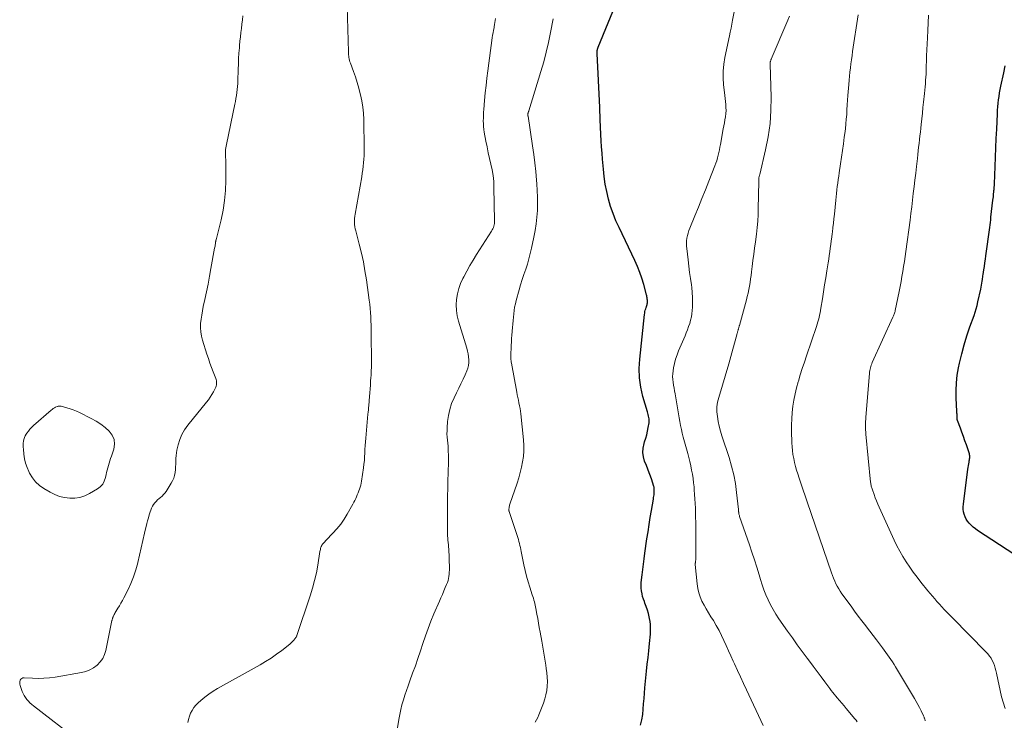
# Model space of a CAD drawing. Units: feet. Extents: x 1990000 to 1995032, y 560000 to 565000.
# Drawn here: x 1991684 to 1991890, y 562825 to 562972 of the extents above; entities that cross this region are included whole.
import ezdxf

# ---------------------------------------------------------------- set-up
doc = ezdxf.new("R2010")
doc.units = ezdxf.units.FT
doc.header["$LTSCALE"] = 100
doc.header["$MEASUREMENT"] = 0
doc.layers.add('CONTOUR INDEX', color=32, linetype='Continuous', lineweight=25)
doc.layers.add('CONTOUR INTERMEDIATE', color=40, linetype='Continuous', lineweight=15)

msp = doc.modelspace()

# ---------------------------------------------------------------- linework, layer by layer
at = {"layer": 'CONTOUR INDEX', "flags": 128}
for points, elevation in [([(1991813.79, 562824.17), (1991814.06, 562825.25), (1991814.24, 562826.35), (1991814.35, 562827.47), (1991814.42, 562828.6), (1991814.5, 562829.72), (1991814.6, 562830.84), (1991814.7, 562831.97), (1991814.91, 562834.04), (1991815.05, 562835.46), (1991815.19, 562836.87), (1991815.34, 562838.28), (1991815.5, 562839.69), (1991815.66, 562841.2), (1991815.73, 562841.86), (1991815.78, 562842.52), (1991815.83, 562843.18), (1991815.86, 562843.84), (1991815.86, 562844.5), (1991815.83, 562845.16), (1991815.75, 562845.81), (1991815.64, 562846.46), (1991815.58, 562846.75), (1991815.4, 562847.48), (1991815.2, 562848.21), (1991814.96, 562848.92), (1991814.7, 562849.63), (1991814.57, 562849.96), (1991814.38, 562850.5), (1991814.21, 562851.06), (1991814.09, 562851.62), (1991813.99, 562852.19), (1991813.93, 562852.76), (1991813.9, 562853.34), (1991813.91, 562853.91), (1991813.96, 562854.49), (1991814.08, 562855.58), (1991814.22, 562856.7), (1991814.36, 562857.82), (1991814.51, 562858.94), (1991814.67, 562860.06), (1991815.1, 562863.07), (1991815.33, 562864.56), (1991815.56, 562866.05), (1991815.8, 562867.54), (1991816.05, 562869.03), (1991816.46, 562871.39), (1991816.51, 562871.7), (1991816.55, 562872.01), (1991816.59, 562872.31), (1991816.61, 562872.62), (1991816.64, 562872.91), (1991816.65, 562873.07), (1991816.65, 562873.24), (1991816.65, 562873.4), (1991816.64, 562873.56), (1991816.62, 562873.72), (1991816.59, 562873.88), (1991816.55, 562874.04), (1991816.51, 562874.2), (1991816.1, 562875.39), (1991815.84, 562876.15), (1991815.57, 562876.89), (1991815.29, 562877.64), (1991815, 562878.38), (1991814.61, 562879.32), (1991814.36, 562880.23), (1991814.23, 562881.14), (1991814.3, 562882.06), (1991814.5, 562882.98), (1991814.63, 562883.37), (1991814.86, 562884.11), (1991815.07, 562884.85), (1991815.24, 562885.6), (1991815.39, 562886.36), (1991815.55, 562887.31), (1991815.58, 562887.6), (1991815.59, 562887.89), (1991815.57, 562888.18), (1991815.52, 562888.46), (1991815.45, 562888.75), (1991815.38, 562889.04), (1991815.3, 562889.32), (1991815.22, 562889.6), (1991814.28, 562892.86), (1991813.84, 562894.78), (1991813.56, 562896.71), (1991813.5, 562898.66), (1991813.6, 562900.63), (1991814.6, 562910), (1991814.64, 562910.29), (1991814.7, 562910.57), (1991814.77, 562910.86), (1991814.86, 562911.14), (1991814.97, 562911.47), (1991815.01, 562911.58), (1991815.05, 562911.69), (1991815.08, 562911.8), (1991815.12, 562911.91), (1991815.15, 562912.02), (1991815.17, 562912.14), (1991815.19, 562912.25), (1991815.2, 562912.36), (1991815.21, 562912.47), (1991815.22, 562912.65), (1991815.22, 562912.82), (1991815.21, 562912.99), (1991815.19, 562913.16), (1991815.18, 562913.26), (1991815.15, 562913.47), (1991815.11, 562913.69), (1991815.06, 562913.91), (1991815.01, 562914.12), (1991814.43, 562916.27), (1991814.05, 562917.54), (1991813.62, 562918.79), (1991813.13, 562920.02), (1991812.59, 562921.24), (1991809.28, 562928.14), (1991808.63, 562929.59), (1991808.03, 562931.07), (1991807.52, 562932.58), (1991807.07, 562934.11), (1991806.7, 562935.66), (1991806.39, 562937.22), (1991806.16, 562938.8), (1991805.99, 562940.38), (1991805.83, 562942.45), (1991805.73, 562943.73), (1991805.64, 562945.02), (1991805.56, 562946.31), (1991805.48, 562947.6), (1991805.39, 562949.17), (1991805.37, 562949.68), (1991805.35, 562950.18), (1991805.33, 562950.69), (1991805.32, 562951.19), (1991805.31, 562951.7), (1991805.29, 562952.2), (1991805.27, 562952.71), (1991805.25, 562953.21), (1991804.69, 562964.56), (1991804.69, 562964.69), (1991804.69, 562964.82), (1991804.7, 562964.94), (1991804.71, 562965.07), (1991804.72, 562965.12), (1991804.73, 562965.22), (1991804.75, 562965.32), (1991804.77, 562965.42), (1991804.8, 562965.51), (1991804.83, 562965.61), (1991804.86, 562965.7), (1991804.9, 562965.79), (1991804.93, 562965.88), (1991809.08, 562976.08)], 780), ([(1991893.42, 562858.87), (1991884.24, 562864.84), (1991883.78, 562865.17), (1991883.34, 562865.52), (1991882.93, 562865.91), (1991882.53, 562866.31), (1991882.5, 562866.34), (1991882.17, 562866.77), (1991881.88, 562867.22), (1991881.64, 562867.7), (1991881.45, 562868.21), (1991881.33, 562868.73), (1991881.25, 562869.26), (1991881.24, 562869.8), (1991881.27, 562870.34), (1991882.23, 562877.65), (1991882.28, 562878.01), (1991882.33, 562878.38), (1991882.4, 562878.74), (1991882.46, 562879.1), (1991882.52, 562879.41), (1991882.56, 562879.62), (1991882.59, 562879.82), (1991882.6, 562880.02), (1991882.62, 562880.23), (1991882.61, 562880.43), (1991882.59, 562880.63), (1991882.55, 562880.83), (1991882.5, 562881.03), (1991881.92, 562882.73), (1991881.61, 562883.6), (1991881.3, 562884.48), (1991880.98, 562885.35), (1991880.65, 562886.23), (1991880.04, 562887.84), (1991880.02, 562887.9), (1991880, 562887.97), (1991880, 562888.04), (1991879.99, 562888.1), (1991879.99, 562888.17), (1991879.99, 562888.24), (1991880, 562888.31), (1991880, 562888.38), (1991880, 562888.42), (1991880, 562888.51), (1991880, 562888.6), (1991880, 562888.69), (1991879.99, 562888.78), (1991879.97, 562888.97), (1991879.95, 562889.16), (1991879.93, 562889.35), (1991879.92, 562889.54), (1991879.91, 562889.73), (1991879.77, 562892.53), (1991879.75, 562894.12), (1991879.82, 562895.7), (1991880.01, 562897.27), (1991880.28, 562898.83), (1991880.49, 562899.8), (1991880.95, 562901.73), (1991881.45, 562903.65), (1991882.03, 562905.54), (1991882.66, 562907.42), (1991883.51, 562909.79), (1991883.74, 562910.48), (1991883.95, 562911.18), (1991884.14, 562911.88), (1991884.31, 562912.59), (1991884.91, 562915.29), (1991884.99, 562915.71), (1991885.07, 562916.12), (1991885.14, 562916.54), (1991885.21, 562916.96), (1991885.25, 562917.26), (1991885.29, 562917.53), (1991885.33, 562917.8), (1991885.37, 562918.08), (1991885.41, 562918.35), (1991885.55, 562919.29), (1991885.66, 562920.03), (1991885.76, 562920.77), (1991885.87, 562921.51), (1991885.97, 562922.25), (1991886.78, 562928.15), (1991886.85, 562928.69), (1991886.92, 562929.22), (1991886.99, 562929.76), (1991887.05, 562930.3), (1991887.47, 562933.89), (1991887.51, 562934.23), (1991887.55, 562934.56), (1991887.58, 562934.9), (1991887.61, 562935.23), (1991887.64, 562935.54), (1991887.66, 562935.72), (1991887.67, 562935.91), (1991887.69, 562936.09), (1991887.7, 562936.27), (1991887.72, 562936.42), (1991887.72, 562936.53), (1991887.73, 562936.63), (1991887.74, 562936.74), (1991887.75, 562936.85), (1991887.76, 562936.96), (1991887.76, 562937.06), (1991887.77, 562937.17), (1991887.77, 562937.28), (1991887.91, 562940.94), (1991887.98, 562942.88), (1991888.06, 562944.82), (1991888.15, 562946.76), (1991888.24, 562948.7), (1991888.4, 562951.94), (1991888.44, 562952.67), (1991888.5, 562953.4), (1991888.57, 562954.12), (1991888.65, 562954.85), (1991888.75, 562955.57), (1991888.86, 562956.3), (1991888.99, 562957.01), (1991889.13, 562957.73), (1991889.72, 562960.49), (1991890.03, 562961.97)], 800)]:
    msp.add_lwpolyline(points, dxfattribs=dict(at, elevation=elevation))
at = {"layer": 'CONTOUR INTERMEDIATE', "flags": 128}
for points, elevation in [([(1991719.14, 562824.69), (1991719.25, 562825.35), (1991719.43, 562826), (1991719.68, 562826.63), (1991719.99, 562827.23), (1991720.35, 562827.8), (1991720.79, 562828.31), (1991721.26, 562828.8), (1991721.84, 562829.31), (1991722.67, 562830), (1991723.52, 562830.65), (1991724.41, 562831.24), (1991725.33, 562831.79), (1991734.21, 562836.75), (1991735.38, 562837.44), (1991736.53, 562838.17), (1991737.65, 562838.95), (1991738.74, 562839.76), (1991740.43, 562841.08), (1991740.65, 562841.27), (1991740.87, 562841.47), (1991741.07, 562841.68), (1991741.26, 562841.9), (1991741.5, 562842.2), (1991741.56, 562842.28), (1991741.62, 562842.37), (1991741.68, 562842.45), (1991741.73, 562842.54), (1991741.78, 562842.63), (1991741.83, 562842.72), (1991741.87, 562842.81), (1991741.9, 562842.91), (1991744.69, 562851.17), (1991745.19, 562852.75), (1991745.62, 562854.35), (1991745.98, 562855.97), (1991746.28, 562857.6), (1991746.73, 562860.46), (1991746.77, 562860.67), (1991746.82, 562860.88), (1991746.87, 562861.1), (1991746.94, 562861.31), (1991747.02, 562861.51), (1991747.11, 562861.7), (1991747.23, 562861.88), (1991747.36, 562862.06), (1991747.4, 562862.1), (1991747.56, 562862.28), (1991747.72, 562862.46), (1991747.89, 562862.64), (1991748.06, 562862.82), (1991749.46, 562864.27), (1991750.29, 562865.2), (1991751.07, 562866.17), (1991751.78, 562867.19), (1991752.44, 562868.25), (1991753.64, 562870.36), (1991753.85, 562870.74), (1991754.04, 562871.12), (1991754.22, 562871.5), (1991754.39, 562871.89), (1991754.55, 562872.29), (1991754.7, 562872.69), (1991754.85, 562873.09), (1991755, 562873.48), (1991755.13, 562873.89), (1991755.25, 562874.29), (1991755.34, 562874.71), (1991755.42, 562875.13), (1991755.84, 562877.93), (1991755.94, 562878.7), (1991756.02, 562879.47), (1991756.08, 562880.24), (1991756.11, 562881.01), (1991756.14, 562881.79), (1991756.18, 562882.56), (1991756.23, 562883.34), (1991756.3, 562884.11), (1991756.77, 562889.11), (1991756.82, 562889.57), (1991756.86, 562890.03), (1991756.9, 562890.5), (1991756.94, 562890.96), (1991757.09, 562892.84), (1991757.15, 562893.63), (1991757.21, 562894.42), (1991757.27, 562895.22), (1991757.33, 562896.01), (1991757.38, 562896.8), (1991757.41, 562897.2), (1991757.43, 562897.59), (1991757.45, 562897.99), (1991757.47, 562898.39), (1991757.49, 562898.78), (1991757.5, 562899.18), (1991757.5, 562899.58), (1991757.5, 562899.98), (1991757.44, 562905.99), (1991757.43, 562906.87), (1991757.41, 562907.75), (1991757.38, 562908.63), (1991757.34, 562909.5), (1991757.29, 562910.38), (1991757.22, 562911.25), (1991757.13, 562912.13), (1991757.02, 562913), (1991756.44, 562917.23), (1991756.15, 562919.1), (1991755.81, 562920.96), (1991755.41, 562922.81), (1991754.96, 562924.65), (1991754.22, 562927.46), (1991754.12, 562927.89), (1991754.04, 562928.32), (1991753.99, 562928.76), (1991753.95, 562929.2), (1991753.95, 562929.64), (1991753.96, 562930.07), (1991754.01, 562930.51), (1991754.07, 562930.95), (1991755.47, 562938.76), (1991755.59, 562939.49), (1991755.7, 562940.22), (1991755.79, 562940.95), (1991755.87, 562941.68), (1991755.93, 562942.42), (1991755.97, 562943.15), (1991755.99, 562943.89), (1991755.99, 562944.63), (1991755.89, 562950.72), (1991755.83, 562952.03), (1991755.7, 562953.34), (1991755.49, 562954.64), (1991755.21, 562955.92), (1991755.17, 562956.11), (1991754.86, 562957.29), (1991754.52, 562958.47), (1991754.14, 562959.63), (1991753.73, 562960.79), (1991753.09, 562962.53), (1991752.99, 562962.81), (1991752.91, 562963.1), (1991752.84, 562963.39), (1991752.79, 562963.69), (1991752.75, 562963.99), (1991752.72, 562964.28), (1991752.7, 562964.58), (1991752.69, 562964.88), (1991752.44, 562974.37)], 768), ([(1991839.41, 562824.09), (1991835.96, 562831.49), (1991835.33, 562832.86), (1991834.69, 562834.22), (1991834.05, 562835.59), (1991833.42, 562836.95), (1991833.14, 562837.54), (1991832.64, 562838.61), (1991832.16, 562839.68), (1991831.68, 562840.76), (1991831.2, 562841.84), (1991830.71, 562842.91), (1991830.19, 562843.96), (1991829.61, 562844.98), (1991829, 562845.99), (1991828.48, 562846.81), (1991827.99, 562847.61), (1991827.51, 562848.42), (1991827.06, 562849.25), (1991826.62, 562850.08), (1991826.25, 562850.94), (1991825.94, 562851.82), (1991825.73, 562852.73), (1991825.59, 562853.65), (1991825.22, 562857.7), (1991825.21, 562857.78), (1991825.21, 562857.85), (1991825.21, 562857.93), (1991825.22, 562858.01), (1991825.23, 562858.09), (1991825.23, 562858.16), (1991825.24, 562858.24), (1991825.25, 562858.32), (1991825.28, 562858.5), (1991825.3, 562858.62), (1991825.31, 562858.74), (1991825.32, 562858.86), (1991825.33, 562858.98), (1991825.33, 562859.1), (1991825.34, 562859.22), (1991825.34, 562859.34), (1991825.34, 562859.46), (1991825.31, 562865.63), (1991825.3, 562866.59), (1991825.28, 562867.56), (1991825.26, 562868.52), (1991825.23, 562869.49), (1991825.19, 562870.45), (1991825.14, 562871.42), (1991825.08, 562872.38), (1991825, 562873.34), (1991824.95, 562873.93), (1991824.86, 562874.82), (1991824.75, 562875.71), (1991824.61, 562876.59), (1991824.45, 562877.47), (1991824.27, 562878.34), (1991824.08, 562879.22), (1991823.87, 562880.08), (1991823.64, 562880.95), (1991822.7, 562884.35), (1991822.49, 562885.15), (1991822.3, 562885.96), (1991822.14, 562886.77), (1991821.99, 562887.59), (1991821.85, 562888.41), (1991821.72, 562889.23), (1991821.58, 562890.05), (1991821.44, 562890.86), (1991821, 562893.39), (1991820.9, 562893.99), (1991820.79, 562894.59), (1991820.69, 562895.2), (1991820.59, 562895.8), (1991820.51, 562896.4), (1991820.48, 562897), (1991820.51, 562897.6), (1991820.58, 562898.2), (1991820.69, 562898.84), (1991820.87, 562899.75), (1991821.1, 562900.65), (1991821.4, 562901.52), (1991821.73, 562902.39), (1991823.08, 562905.5), (1991823.34, 562906.14), (1991823.6, 562906.79), (1991823.83, 562907.45), (1991824.06, 562908.11), (1991824.24, 562908.78), (1991824.4, 562909.46), (1991824.51, 562910.15), (1991824.58, 562910.84), (1991824.62, 562911.5), (1991824.66, 562912.52), (1991824.66, 562913.54), (1991824.59, 562914.57), (1991824.48, 562915.59), (1991824.4, 562916.16), (1991824.22, 562917.47), (1991824.04, 562918.78), (1991823.87, 562920.08), (1991823.71, 562921.39), (1991823.43, 562923.74), (1991823.39, 562924.29), (1991823.37, 562924.84), (1991823.41, 562925.39), (1991823.47, 562925.93), (1991823.58, 562926.47), (1991823.71, 562927.01), (1991823.88, 562927.53), (1991824.07, 562928.04), (1991825.13, 562930.62), (1991825.87, 562932.42), (1991826.6, 562934.22), (1991827.32, 562936.02), (1991828.04, 562937.82), (1991829.32, 562941.05), (1991829.52, 562941.59), (1991829.7, 562942.13), (1991829.86, 562942.69), (1991830, 562943.25), (1991830.13, 562943.81), (1991830.25, 562944.37), (1991830.36, 562944.94), (1991830.47, 562945.51), (1991831.07, 562948.79), (1991831.18, 562949.42), (1991831.3, 562950.06), (1991831.41, 562950.69), (1991831.52, 562951.32), (1991831.6, 562951.96), (1991831.64, 562952.59), (1991831.63, 562953.23), (1991831.59, 562953.86), (1991831.51, 562954.5), (1991831.44, 562955.13), (1991831.37, 562955.77), (1991831.3, 562956.4), (1991831.12, 562958.01), (1991831.02, 562959.44), (1991831.02, 562960.87), (1991831.16, 562962.29), (1991831.4, 562963.71), (1991832.35, 562968.19), (1991832.53, 562969.01), (1991832.7, 562969.83), (1991832.86, 562970.65), (1991833.03, 562971.48), (1991833.77, 562975.32)], 784), ([(1991696.35, 562820.81), (1991686.83, 562828.16), (1991686.46, 562828.47), (1991686.1, 562828.8), (1991685.76, 562829.15), (1991685.44, 562829.52), (1991685.15, 562829.91), (1991684.9, 562830.32), (1991684.68, 562830.76), (1991684.49, 562831.21), (1991684.04, 562832.45), (1991683.97, 562832.72), (1991683.95, 562832.99), (1991683.98, 562833.27), (1991684.06, 562833.54), (1991684.2, 562833.75), (1991684.38, 562833.92), (1991684.6, 562834.01), (1991684.86, 562834.04), (1991686.64, 562833.94), (1991687.83, 562833.91), (1991689, 562833.93), (1991690.18, 562834.04), (1991691.35, 562834.19), (1991696.85, 562835.12), (1991697.76, 562835.35), (1991698.62, 562835.67), (1991699.41, 562836.13), (1991700.17, 562836.67), (1991700.8, 562837.35), (1991701.33, 562838.08), (1991701.71, 562838.9), (1991701.98, 562839.78), (1991703.24, 562846), (1991703.27, 562846.12), (1991703.29, 562846.24), (1991703.32, 562846.35), (1991703.36, 562846.47), (1991703.39, 562846.59), (1991703.44, 562846.7), (1991703.48, 562846.81), (1991703.53, 562846.92), (1991703.62, 562847.1), (1991703.72, 562847.3), (1991703.83, 562847.5), (1991703.94, 562847.69), (1991704.05, 562847.88), (1991704.48, 562848.57), (1991704.8, 562849.11), (1991705.12, 562849.65), (1991705.42, 562850.2), (1991705.71, 562850.76), (1991706.55, 562852.37), (1991707.2, 562853.76), (1991707.78, 562855.17), (1991708.25, 562856.62), (1991708.65, 562858.09), (1991708.67, 562858.15), (1991709.02, 562859.68), (1991709.37, 562861.21), (1991709.73, 562862.74), (1991710.08, 562864.26), (1991710.54, 562866.26), (1991710.7, 562866.88), (1991710.86, 562867.49), (1991711.05, 562868.1), (1991711.24, 562868.71), (1991711.38, 562869.1), (1991711.54, 562869.5), (1991711.72, 562869.88), (1991711.94, 562870.24), (1991712.19, 562870.59), (1991712.47, 562870.92), (1991712.77, 562871.22), (1991713.08, 562871.5), (1991713.41, 562871.76), (1991713.74, 562872.03), (1991714.04, 562872.32), (1991714.31, 562872.64), (1991714.55, 562872.98), (1991715.63, 562874.69), (1991715.91, 562875.22), (1991716.15, 562875.76), (1991716.32, 562876.34), (1991716.44, 562876.93), (1991716.44, 562876.97), (1991716.51, 562877.55), (1991716.56, 562878.13), (1991716.58, 562878.72), (1991716.58, 562879.3), (1991716.6, 562879.89), (1991716.64, 562880.47), (1991716.72, 562881.04), (1991716.83, 562881.62), (1991717.09, 562882.75), (1991717.43, 562883.85), (1991717.86, 562884.91), (1991718.43, 562885.9), (1991719.1, 562886.84), (1991723.02, 562891.63), (1991723.43, 562892.15), (1991723.81, 562892.69), (1991724.16, 562893.25), (1991724.48, 562893.83), (1991724.84, 562894.51), (1991724.95, 562894.76), (1991725.04, 562895.02), (1991725.09, 562895.28), (1991725.12, 562895.56), (1991725.11, 562895.83), (1991725.08, 562896.1), (1991725.02, 562896.37), (1991724.94, 562896.63), (1991724.42, 562897.97), (1991724.07, 562898.9), (1991723.73, 562899.83), (1991723.4, 562900.77), (1991723.09, 562901.72), (1991722.18, 562904.58), (1991721.96, 562905.45), (1991721.81, 562906.32), (1991721.77, 562907.2), (1991721.79, 562908.09), (1991721.89, 562908.98), (1991722.01, 562909.87), (1991722.16, 562910.76), (1991722.33, 562911.64), (1991722.65, 562913.11), (1991723, 562914.73), (1991723.33, 562916.35), (1991723.65, 562917.98), (1991723.95, 562919.6), (1991724.71, 562923.81), (1991724.75, 562924.04), (1991724.79, 562924.28), (1991724.83, 562924.52), (1991724.86, 562924.76), (1991724.91, 562925.1), (1991724.92, 562925.17), (1991724.93, 562925.23), (1991724.94, 562925.3), (1991724.96, 562925.36), (1991724.97, 562925.42), (1991724.99, 562925.49), (1991725.01, 562925.55), (1991725.02, 562925.61), (1991726.05, 562929.78), (1991726.47, 562931.81), (1991726.8, 562933.84), (1991726.98, 562935.9), (1991727.06, 562937.96), (1991727.07, 562941.48), (1991727.06, 562941.8), (1991727.05, 562942.11), (1991727.03, 562942.43), (1991727.01, 562942.75), (1991726.98, 562943.07), (1991726.96, 562943.38), (1991726.96, 562943.7), (1991726.97, 562944.02), (1991726.97, 562944.1), (1991727, 562944.45), (1991727.04, 562944.81), (1991727.09, 562945.16), (1991727.16, 562945.51), (1991728.93, 562953.91), (1991729.05, 562954.52), (1991729.16, 562955.13), (1991729.27, 562955.75), (1991729.36, 562956.36), (1991729.43, 562956.98), (1991729.49, 562957.6), (1991729.54, 562958.23), (1991729.57, 562958.85), (1991729.64, 562961.22), (1991729.68, 562962.35), (1991729.73, 562963.48), (1991729.8, 562964.61), (1991729.88, 562965.74), (1991729.92, 562966.22), (1991730, 562967.11), (1991730.09, 562968), (1991730.19, 562968.89), (1991730.31, 562969.77), (1991730.42, 562970.66), (1991730.52, 562971.55), (1991730.59, 562972.43)], 764), ([(1991859.05, 562824.86), (1991858.83, 562825.17), (1991858.59, 562825.47), (1991856.79, 562827.61), (1991856.32, 562828.17), (1991855.85, 562828.74), (1991855.37, 562829.3), (1991854.9, 562829.86), (1991854.62, 562830.19), (1991854.29, 562830.59), (1991853.97, 562831), (1991853.65, 562831.41), (1991853.34, 562831.82), (1991852.33, 562833.17), (1991851.52, 562834.27), (1991850.71, 562835.36), (1991849.89, 562836.45), (1991849.07, 562837.54), (1991848.62, 562838.14), (1991847.58, 562839.54), (1991846.55, 562840.94), (1991845.53, 562842.36), (1991844.52, 562843.78), (1991842.71, 562846.37), (1991842.08, 562847.32), (1991841.49, 562848.3), (1991840.95, 562849.3), (1991840.45, 562850.32), (1991840, 562851.37), (1991839.58, 562852.43), (1991839.2, 562853.5), (1991838.85, 562854.59), (1991838.56, 562855.57), (1991838.07, 562857.14), (1991837.57, 562858.72), (1991837.06, 562860.29), (1991836.53, 562861.85), (1991834.48, 562867.76), (1991834.43, 562867.93), (1991834.39, 562868.1), (1991834.35, 562868.27), (1991834.32, 562868.44), (1991834.29, 562868.65), (1991834.28, 562868.72), (1991834.28, 562868.79), (1991834.28, 562868.86), (1991834.28, 562868.93), (1991834.28, 562869), (1991834.28, 562869.07), (1991834.27, 562869.14), (1991834.27, 562869.21), (1991833.87, 562872.8), (1991833.6, 562874.66), (1991833.26, 562876.49), (1991832.81, 562878.3), (1991832.28, 562880.1), (1991830.79, 562884.63), (1991830.49, 562885.62), (1991830.23, 562886.61), (1991830.01, 562887.62), (1991829.83, 562888.63), (1991829.74, 562889.65), (1991829.74, 562890.66), (1991829.88, 562891.66), (1991830.11, 562892.65), (1991832.23, 562899.64), (1991832.46, 562900.41), (1991832.68, 562901.18), (1991832.89, 562901.95), (1991833.1, 562902.73), (1991833.9, 562905.74), (1991833.93, 562905.86), (1991833.96, 562905.98), (1991833.99, 562906.1), (1991834.03, 562906.23), (1991834.06, 562906.35), (1991834.09, 562906.47), (1991834.12, 562906.59), (1991834.16, 562906.7), (1991834.19, 562906.82), (1991834.23, 562906.93), (1991834.26, 562907.05), (1991834.3, 562907.16), (1991834.3, 562907.19), (1991834.34, 562907.32), (1991834.38, 562907.45), (1991834.41, 562907.58), (1991834.45, 562907.71), (1991835.91, 562913.02), (1991836.1, 562913.74), (1991836.27, 562914.47), (1991836.42, 562915.2), (1991836.55, 562915.93), (1991836.67, 562916.67), (1991836.78, 562917.41), (1991836.88, 562918.15), (1991836.98, 562918.89), (1991837.12, 562919.99), (1991837.28, 562921.28), (1991837.45, 562922.58), (1991837.62, 562923.87), (1991837.78, 562925.16), (1991838, 562926.77), (1991838.15, 562928.13), (1991838.28, 562929.49), (1991838.35, 562930.85), (1991838.4, 562932.22), (1991838.45, 562934.79), (1991838.46, 562935.41), (1991838.47, 562936.03), (1991838.48, 562936.65), (1991838.49, 562937.27), (1991838.51, 562938.26), (1991838.52, 562938.39), (1991838.53, 562938.51), (1991838.54, 562938.63), (1991838.57, 562938.76), (1991838.59, 562938.88), (1991838.62, 562939), (1991838.65, 562939.12), (1991838.68, 562939.25), (1991839.93, 562944.42), (1991840.47, 562947.14), (1991840.86, 562949.87), (1991841.04, 562952.63), (1991841.06, 562955.4), (1991840.85, 562962.31), (1991840.85, 562962.33), (1991840.85, 562962.35), (1991840.85, 562962.37), (1991840.85, 562962.39), (1991840.85, 562962.46), (1991840.85, 562962.48), (1991840.85, 562962.5), (1991840.85, 562962.52), (1991840.86, 562962.54), (1991840.88, 562962.68), (1991840.89, 562962.7), (1991840.89, 562962.72), (1991840.9, 562962.74), (1991840.9, 562962.76), (1991840.93, 562962.85), (1991840.94, 562962.87), (1991840.94, 562962.89), (1991840.95, 562962.91), (1991840.95, 562962.94), (1991840.99, 562963.05), (1991841.01, 562963.13), (1991841.04, 562963.2), (1991841.07, 562963.28), (1991841.1, 562963.35), (1991844.57, 562971.5), (1991844.91, 562972.32)], 788), ([(1991873.32, 562825.04), (1991873.29, 562825.17), (1991873.24, 562825.31), (1991873.2, 562825.44), (1991873.16, 562825.57), (1991873.11, 562825.7), (1991873.06, 562825.83), (1991873, 562825.96), (1991872.94, 562826.09), (1991872.44, 562827.16), (1991872.12, 562827.82), (1991871.78, 562828.47), (1991871.43, 562829.1), (1991871.06, 562829.74), (1991867.1, 562836.34), (1991866.79, 562836.85), (1991866.47, 562837.35), (1991866.13, 562837.85), (1991865.79, 562838.34), (1991865.44, 562838.83), (1991865.09, 562839.32), (1991864.73, 562839.8), (1991864.37, 562840.28), (1991863.75, 562841.11), (1991863.08, 562842), (1991862.4, 562842.89), (1991861.72, 562843.78), (1991861.03, 562844.67), (1991860.85, 562844.91), (1991860.07, 562845.92), (1991859.3, 562846.93), (1991858.54, 562847.96), (1991857.79, 562848.98), (1991855.87, 562851.62), (1991855.52, 562852.12), (1991855.2, 562852.64), (1991854.9, 562853.17), (1991854.62, 562853.71), (1991854.37, 562854.27), (1991854.12, 562854.83), (1991853.9, 562855.4), (1991853.69, 562855.97), (1991848.6, 562870.81), (1991848.17, 562872.04), (1991847.75, 562873.28), (1991847.34, 562874.51), (1991846.93, 562875.75), (1991846.64, 562876.64), (1991846.39, 562877.44), (1991846.16, 562878.24), (1991845.96, 562879.05), (1991845.79, 562879.87), (1991845.64, 562880.69), (1991845.53, 562881.52), (1991845.46, 562882.35), (1991845.41, 562883.18), (1991845.35, 562885.57), (1991845.35, 562886.88), (1991845.39, 562888.18), (1991845.49, 562889.49), (1991845.64, 562890.79), (1991845.85, 562892.08), (1991846.1, 562893.36), (1991846.4, 562894.63), (1991846.74, 562895.9), (1991846.78, 562896.05), (1991847.18, 562897.38), (1991847.59, 562898.7), (1991848.02, 562900.02), (1991848.45, 562901.34), (1991850.54, 562907.47), (1991850.69, 562907.94), (1991850.84, 562908.41), (1991850.97, 562908.88), (1991851.1, 562909.35), (1991851.21, 562909.83), (1991851.32, 562910.31), (1991851.41, 562910.79), (1991851.49, 562911.27), (1991851.81, 562913.24), (1991852.04, 562914.71), (1991852.27, 562916.18), (1991852.51, 562917.65), (1991852.74, 562919.12), (1991852.99, 562920.76), (1991853.11, 562921.52), (1991853.23, 562922.28), (1991853.34, 562923.05), (1991853.45, 562923.81), (1991853.55, 562924.58), (1991853.66, 562925.34), (1991853.76, 562926.11), (1991853.85, 562926.88), (1991853.89, 562927.2), (1991854, 562928.13), (1991854.11, 562929.07), (1991854.21, 562930), (1991854.3, 562930.93), (1991854.6, 562933.87), (1991854.68, 562934.58), (1991854.75, 562935.3), (1991854.83, 562936.02), (1991854.92, 562936.73), (1991855.01, 562937.45), (1991855.1, 562938.16), (1991855.2, 562938.87), (1991855.31, 562939.59), (1991855.6, 562941.47), (1991855.81, 562942.85), (1991856.01, 562944.24), (1991856.2, 562945.63), (1991856.38, 562947.01), (1991856.49, 562947.82), (1991856.61, 562948.81), (1991856.71, 562949.8), (1991856.8, 562950.79), (1991856.88, 562951.78), (1991856.94, 562952.78), (1991857.01, 562953.77), (1991857.07, 562954.76), (1991857.14, 562955.76), (1991857.29, 562958.07), (1991857.36, 562958.93), (1991857.44, 562959.8), (1991857.53, 562960.66), (1991857.64, 562961.52), (1991857.76, 562962.38), (1991857.88, 562963.24), (1991858, 562964.1), (1991858.12, 562964.96), (1991859.25, 562972.59)], 792), ([(1991889.99, 562827.6), (1991889.28, 562830.05), (1991888.2, 562834.98), (1991888.07, 562835.53), (1991887.92, 562836.07), (1991887.75, 562836.61), (1991887.56, 562837.15), (1991887.33, 562837.66), (1991887.06, 562838.14), (1991886.73, 562838.59), (1991886.37, 562839.02), (1991882.06, 562843.45), (1991881.18, 562844.36), (1991880.3, 562845.26), (1991879.41, 562846.16), (1991878.52, 562847.06), (1991877.78, 562847.8), (1991877.26, 562848.33), (1991876.75, 562848.87), (1991876.25, 562849.42), (1991875.76, 562849.97), (1991875.28, 562850.53), (1991874.8, 562851.1), (1991874.33, 562851.67), (1991873.86, 562852.25), (1991872.39, 562854.06), (1991871.59, 562855.08), (1991870.8, 562856.12), (1991870.05, 562857.19), (1991869.32, 562858.27), (1991868.63, 562859.37), (1991867.98, 562860.49), (1991867.38, 562861.65), (1991866.81, 562862.82), (1991863.7, 562869.68), (1991863.41, 562870.34), (1991863.13, 562871.01), (1991862.86, 562871.68), (1991862.61, 562872.35), (1991862.26, 562873.31), (1991862.19, 562873.51), (1991862.13, 562873.72), (1991862.07, 562873.92), (1991862.02, 562874.12), (1991861.97, 562874.33), (1991861.94, 562874.54), (1991861.91, 562874.75), (1991861.88, 562874.96), (1991860.9, 562884.94), (1991860.86, 562885.39), (1991860.83, 562885.84), (1991860.82, 562886.28), (1991860.82, 562886.73), (1991860.83, 562887.18), (1991860.84, 562887.63), (1991860.87, 562888.08), (1991860.9, 562888.52), (1991861.63, 562897.66), (1991861.66, 562897.95), (1991861.7, 562898.25), (1991861.76, 562898.54), (1991861.83, 562898.83), (1991861.91, 562899.11), (1991862.01, 562899.39), (1991862.11, 562899.67), (1991862.23, 562899.94), (1991866.55, 562909.39), (1991866.62, 562909.56), (1991866.69, 562909.73), (1991866.76, 562909.9), (1991866.82, 562910.08), (1991866.88, 562910.25), (1991866.93, 562910.43), (1991866.98, 562910.61), (1991867.02, 562910.79), (1991867.84, 562914.76), (1991868.05, 562915.8), (1991868.25, 562916.85), (1991868.44, 562917.9), (1991868.62, 562918.95), (1991868.79, 562920), (1991868.95, 562921.06), (1991869.1, 562922.11), (1991869.25, 562923.17), (1991870.12, 562929.71), (1991870.3, 562931.11), (1991870.48, 562932.5), (1991870.65, 562933.9), (1991870.81, 562935.3), (1991870.98, 562936.7), (1991871.14, 562938.09), (1991871.3, 562939.49), (1991871.46, 562940.89), (1991871.65, 562942.6), (1991871.74, 562943.39), (1991871.83, 562944.18), (1991871.92, 562944.96), (1991872.01, 562945.75), (1991872.1, 562946.54), (1991872.19, 562947.32), (1991872.28, 562948.11), (1991872.36, 562948.9), (1991872.45, 562949.68), (1991872.57, 562950.86), (1991872.7, 562952.04), (1991872.82, 562953.21), (1991872.95, 562954.39), (1991873.14, 562956.19), (1991873.21, 562956.86), (1991873.28, 562957.54), (1991873.33, 562958.21), (1991873.39, 562958.89), (1991873.39, 562958.98), (1991873.44, 562959.61), (1991873.47, 562960.24), (1991873.5, 562960.87), (1991873.52, 562961.5), (1991873.53, 562962.13), (1991873.55, 562962.75), (1991873.57, 562963.38), (1991873.6, 562964.01), (1991873.76, 562967.79), (1991873.83, 562969.37), (1991873.91, 562970.96), (1991874.01, 562972.55)], 796), ([(1991762.84, 562822.77), (1991763.23, 562825.34), (1991763.41, 562826.37), (1991763.62, 562827.4), (1991763.88, 562828.41), (1991764.17, 562829.41), (1991764.49, 562830.41), (1991764.82, 562831.4), (1991765.16, 562832.39), (1991765.52, 562833.38), (1991766.12, 562834.99), (1991766.68, 562836.54), (1991767.23, 562838.09), (1991767.75, 562839.65), (1991768.26, 562841.22), (1991768.78, 562842.78), (1991769.34, 562844.33), (1991769.94, 562845.86), (1991770.57, 562847.38), (1991771.72, 562850.05), (1991772.03, 562850.76), (1991772.34, 562851.48), (1991772.64, 562852.2), (1991772.95, 562852.91), (1991773.22, 562853.52), (1991773.37, 562853.94), (1991773.51, 562854.36), (1991773.61, 562854.79), (1991773.69, 562855.23), (1991773.74, 562855.67), (1991773.78, 562856.11), (1991773.79, 562856.56), (1991773.8, 562857), (1991773.77, 562858.75), (1991773.75, 562859.27), (1991773.73, 562859.79), (1991773.7, 562860.31), (1991773.67, 562860.83), (1991773.66, 562860.95), (1991773.62, 562861.41), (1991773.58, 562861.86), (1991773.54, 562862.32), (1991773.5, 562862.78), (1991773.46, 562863.24), (1991773.43, 562863.7), (1991773.42, 562864.16), (1991773.41, 562864.62), (1991773.39, 562866.21), (1991773.38, 562867.46), (1991773.38, 562868.71), (1991773.4, 562869.97), (1991773.42, 562871.22), (1991773.56, 562877.67), (1991773.58, 562878.46), (1991773.59, 562879.26), (1991773.58, 562880.05), (1991773.58, 562880.84), (1991773.57, 562881.13), (1991773.55, 562881.78), (1991773.52, 562882.43), (1991773.46, 562883.07), (1991773.39, 562883.72), (1991773.33, 562884.36), (1991773.29, 562885.01), (1991773.3, 562885.66), (1991773.33, 562886.31), (1991773.42, 562887.61), (1991773.59, 562888.89), (1991773.86, 562890.14), (1991774.27, 562891.35), (1991774.78, 562892.54), (1991775.32, 562893.62), (1991775.78, 562894.56), (1991776.22, 562895.5), (1991776.66, 562896.44), (1991777.09, 562897.39), (1991777.43, 562898.17), (1991777.64, 562898.74), (1991777.79, 562899.32), (1991777.86, 562899.91), (1991777.88, 562900.52), (1991777.83, 562901.12), (1991777.75, 562901.73), (1991777.62, 562902.32), (1991777.47, 562902.91), (1991775.73, 562908.58), (1991775.46, 562909.71), (1991775.28, 562910.84), (1991775.24, 562911.98), (1991775.29, 562913.14), (1991775.48, 562914.28), (1991775.75, 562915.4), (1991776.15, 562916.48), (1991776.62, 562917.53), (1991776.79, 562917.85), (1991777.43, 562919.03), (1991778.08, 562920.2), (1991778.77, 562921.36), (1991779.48, 562922.5), (1991782.6, 562927.41), (1991782.75, 562927.65), (1991782.88, 562927.9), (1991782.99, 562928.16), (1991783.09, 562928.42), (1991783.17, 562928.69), (1991783.23, 562928.97), (1991783.25, 562929.24), (1991783.26, 562929.53), (1991783.12, 562936.6), (1991783.06, 562937.81), (1991782.94, 562939.02), (1991782.74, 562940.22), (1991782.49, 562941.42), (1991782.21, 562942.61), (1991781.94, 562943.8), (1991781.69, 562945), (1991781.45, 562946.2), (1991781.1, 562948.07), (1991781, 562948.66), (1991780.93, 562949.25), (1991780.9, 562949.85), (1991780.89, 562950.44), (1991780.9, 562951.04), (1991780.92, 562951.64), (1991780.96, 562952.24), (1991781, 562952.83), (1991781.16, 562954.74), (1991781.31, 562956.29), (1991781.47, 562957.84), (1991781.65, 562959.38), (1991781.84, 562960.92), (1991782.75, 562967.79), (1991782.83, 562968.33), (1991782.92, 562968.87), (1991783.02, 562969.4), (1991783.13, 562969.93), (1991783.18, 562970.14), (1991783.26, 562970.57), (1991783.33, 562971), (1991783.38, 562971.44), (1991783.41, 562971.87)], 772), ([(1991791.76, 562824.76), (1991792.03, 562825.25), (1991792.27, 562825.75), (1991792.49, 562826.27), (1991793.46, 562828.74), (1991793.75, 562829.61), (1991793.99, 562830.5), (1991794.15, 562831.4), (1991794.25, 562832.32), (1991794.28, 562833.24), (1991794.26, 562834.17), (1991794.19, 562835.09), (1991794.07, 562836), (1991793.96, 562836.68), (1991793.75, 562837.94), (1991793.54, 562839.2), (1991793.32, 562840.45), (1991793.1, 562841.7), (1991792.77, 562843.59), (1991792.6, 562844.53), (1991792.43, 562845.47), (1991792.27, 562846.41), (1991792.1, 562847.35), (1991791.9, 562848.5), (1991791.83, 562848.86), (1991791.75, 562849.22), (1991791.67, 562849.58), (1991791.57, 562849.94), (1991791.47, 562850.3), (1991791.36, 562850.65), (1991791.25, 562851.01), (1991791.14, 562851.36), (1991790.61, 562852.97), (1991790.25, 562854.13), (1991789.92, 562855.29), (1991789.64, 562856.47), (1991789.38, 562857.66), (1991788.81, 562860.46), (1991788.73, 562860.87), (1991788.64, 562861.29), (1991788.55, 562861.71), (1991788.45, 562862.12), (1991788.35, 562862.54), (1991788.24, 562862.95), (1991788.12, 562863.36), (1991787.99, 562863.76), (1991786.29, 562868.82), (1991786.27, 562868.87), (1991786.26, 562868.92), (1991786.25, 562868.98), (1991786.24, 562869.04), (1991786.23, 562869.09), (1991786.23, 562869.15), (1991786.23, 562869.2), (1991786.23, 562869.26), (1991786.27, 562869.55), (1991786.3, 562869.76), (1991786.35, 562869.95), (1991786.4, 562870.15), (1991786.46, 562870.35), (1991787.96, 562874.71), (1991788.31, 562875.81), (1991788.63, 562876.92), (1991788.89, 562878.04), (1991789.12, 562879.17), (1991789.27, 562880.31), (1991789.36, 562881.45), (1991789.35, 562882.6), (1991789.28, 562883.75), (1991788.74, 562889.19), (1991788.67, 562889.77), (1991788.58, 562890.34), (1991788.48, 562890.91), (1991788.35, 562891.48), (1991788.23, 562892.05), (1991788.1, 562892.62), (1991787.99, 562893.19), (1991787.88, 562893.76), (1991786.77, 562899.77), (1991786.73, 562900.04), (1991786.69, 562900.31), (1991786.67, 562900.59), (1991786.65, 562900.86), (1991786.65, 562901.13), (1991786.64, 562901.41), (1991786.65, 562901.69), (1991786.65, 562901.96), (1991786.69, 562902.82), (1991786.72, 562903.52), (1991786.76, 562904.23), (1991786.8, 562904.93), (1991786.86, 562905.63), (1991787, 562907.28), (1991787.06, 562907.99), (1991787.13, 562908.69), (1991787.19, 562909.4), (1991787.25, 562910.1), (1991787.34, 562910.8), (1991787.44, 562911.5), (1991787.59, 562912.19), (1991787.76, 562912.87), (1991788.38, 562915.1), (1991788.7, 562916.2), (1991789.03, 562917.29), (1991789.38, 562918.37), (1991789.75, 562919.44), (1991790.1, 562920.52), (1991790.43, 562921.61), (1991790.72, 562922.71), (1991790.98, 562923.82), (1991791.47, 562926.13), (1991791.73, 562927.51), (1991791.94, 562928.9), (1991792.09, 562930.29), (1991792.19, 562931.69), (1991792.23, 562933.09), (1991792.23, 562934.49), (1991792.18, 562935.89), (1991792.09, 562937.29), (1991792.03, 562938.08), (1991791.86, 562939.86), (1991791.67, 562941.65), (1991791.44, 562943.43), (1991791.19, 562945.21), (1991790.24, 562951.41), (1991790.23, 562951.49), (1991790.22, 562951.57), (1991790.21, 562951.65), (1991790.21, 562951.73), (1991790.21, 562951.81), (1991790.21, 562951.89), (1991790.22, 562951.96), (1991790.24, 562952.03), (1991790.24, 562952.05), (1991790.26, 562952.11), (1991790.28, 562952.17), (1991790.3, 562952.24), (1991790.33, 562952.3), (1991790.35, 562952.36), (1991790.37, 562952.42), (1991790.39, 562952.49), (1991790.41, 562952.55), (1991792.94, 562960.74), (1991793.53, 562962.76), (1991794.07, 562964.79), (1991794.54, 562966.84), (1991794.96, 562968.9), (1991795.5, 562971.76)], 776)]:
    msp.add_lwpolyline(points, dxfattribs=dict(at, elevation=elevation))
at = {"layer": 'CONTOUR INTERMEDIATE', "elevation": 764, "flags": 128}
msp.add_lwpolyline([(1991690.97, 562890.3), (1991691.21, 562890.45), (1991691.46, 562890.58), (1991691.78, 562890.73), (1991691.88, 562890.77), (1991691.99, 562890.81), (1991692.09, 562890.83), (1991692.2, 562890.85), (1991692.31, 562890.85), (1991692.42, 562890.85), (1991692.53, 562890.83), (1991692.64, 562890.81), (1991693.8, 562890.48), (1991694.48, 562890.27), (1991695.16, 562890.04), (1991695.81, 562889.76), (1991696.46, 562889.46), (1991698.92, 562888.22), (1991699.93, 562887.66), (1991700.9, 562887.04), (1991701.81, 562886.34), (1991702.68, 562885.59), (1991703.3, 562884.74), (1991703.71, 562883.83), (1991703.77, 562882.84), (1991703.62, 562881.8), (1991703.13, 562880.34), (1991702.97, 562879.86), (1991702.81, 562879.39), (1991702.66, 562878.91), (1991702.5, 562878.43), (1991702.36, 562877.95), (1991702.23, 562877.47), (1991702.11, 562876.98), (1991702.01, 562876.5), (1991701.89, 562875.9), (1991701.64, 562875.17), (1991701.3, 562874.52), (1991700.79, 562873.98), (1991700.19, 562873.51), (1991698.55, 562872.56), (1991697.56, 562872.1), (1991696.55, 562871.76), (1991695.49, 562871.61), (1991694.41, 562871.57), (1991693.33, 562871.71), (1991692.27, 562871.95), (1991691.27, 562872.34), (1991690.29, 562872.83), (1991688.97, 562873.61), (1991688.08, 562874.26), (1991687.27, 562875), (1991686.6, 562875.86), (1991686.03, 562876.81), (1991685.87, 562877.13), (1991685.5, 562878), (1991685.19, 562878.9), (1991684.98, 562879.82), (1991684.83, 562880.76), (1991684.71, 562881.86), (1991684.68, 562882.26), (1991684.67, 562882.67), (1991684.7, 562883.07), (1991684.74, 562883.47), (1991684.82, 562883.87), (1991684.94, 562884.25), (1991685.11, 562884.61), (1991685.31, 562884.96), (1991685.45, 562885.17), (1991685.76, 562885.6), (1991686.1, 562886.02), (1991686.47, 562886.4), (1991686.86, 562886.77), (1991690.51, 562889.96), (1991690.74, 562890.13)], close=True, dxfattribs=at)

doc.saveas('drawing.dxf')
